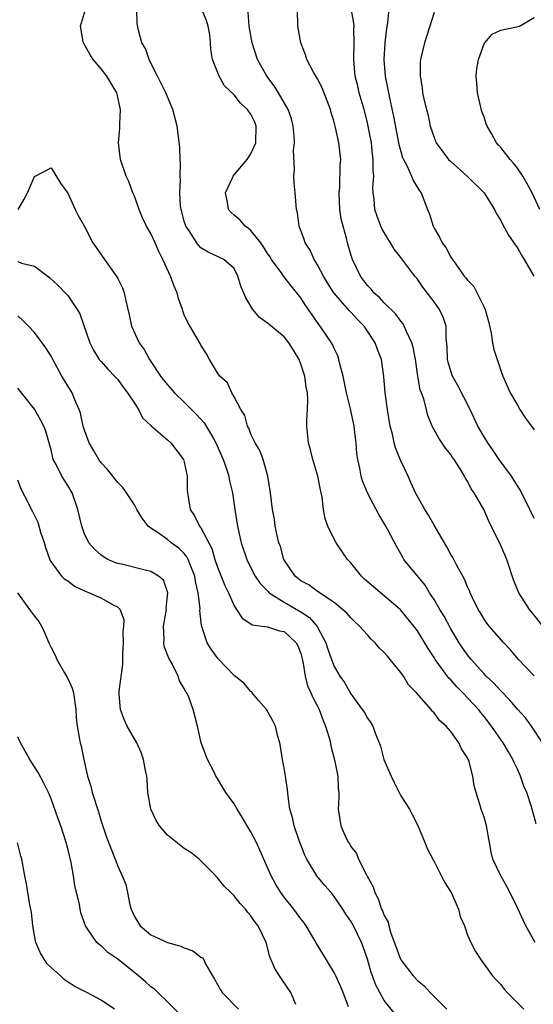
# Model space of a CAD drawing. Units: inches. Extents: x 2508000 to 2511000, y 1545000 to 1548000.
# Drawn here: x 2508179 to 2508241, y 1545546 to 1545664 of the extents above; entities that cross this region are included whole.
import ezdxf

# ---------------------------------------------------------------- set-up
doc = ezdxf.new("R2010")
doc.units = ezdxf.units.IN
doc.header["$MEASUREMENT"] = 0
doc.layers.add('LD25081545_2ft', color=43, linetype='Continuous')

msp = doc.modelspace()

# ---------------------------------------------------------------- linework, layer by layer
at = {"layer": 'LD25081545_2ft'}
for points, elevation in [([(2508241, 1545603.92), (2508240.49, 1545605), (2508239.33, 1545607.33), (2508239, 1545607.82), (2508238.28, 1545609), (2508236.8, 1545611), (2508236.08, 1545612.08), (2508235.43, 1545613), (2508235, 1545613.7), (2508234.26, 1545615), (2508233.32, 1545617), (2508231.86, 1545619.86), (2508231.2, 1545621), (2508231, 1545621.57), (2508230.67, 1545622.67), (2508230.59, 1545623), (2508230.55, 1545624.55), (2508230.46, 1545625.54), (2508230.44, 1545627), (2508230.07, 1545628.07), (2508229.65, 1545629), (2508229, 1545629.9), (2508227.66, 1545631.66), (2508227, 1545632.61), (2508226.68, 1545633), (2508225, 1545635.23), (2508224.21, 1545636.21), (2508223.76, 1545637), (2508223, 1545638.24), (2508222.72, 1545638.72), (2508222.6, 1545639), (2508222.17, 1545640.17), (2508221.89, 1545641), (2508221.79, 1545642.21), (2508221.69, 1545643), (2508221.64, 1545643.64), (2508221.74, 1545645), (2508221.66, 1545645.66), (2508221.69, 1545647), (2508221.59, 1545647.59), (2508221.46, 1545649), (2508221.09, 1545651), (2508221, 1545651.41), (2508220.59, 1545653), (2508220.01, 1545655), (2508219.83, 1545655.83), (2508219.53, 1545657), (2508219.35, 1545659), (2508219.4, 1545661), (2508219.37, 1545662.63), (2508219.38, 1545663), (2508219.36, 1545663.36), (2508218.7, 1545667)], 7388), ([(2508223.66, 1545666.34), (2508223.39, 1545663.39), (2508223.27, 1545662.73), (2508223.06, 1545661), (2508222.95, 1545659), (2508223.11, 1545657), (2508223.63, 1545654.37), (2508224.13, 1545652.13), (2508224.77, 1545648.77), (2508225, 1545647.93), (2508225.22, 1545647.22), (2508225.32, 1545647), (2508225.72, 1545646.28), (2508226.3, 1545645), (2508226.47, 1545644.47), (2508227.23, 1545643.23), (2508227.43, 1545643), (2508228.19, 1545641), (2508228.43, 1545640.43), (2508228.87, 1545639), (2508229, 1545638.76), (2508229.66, 1545637.66), (2508229.98, 1545637), (2508230.42, 1545636.42), (2508231, 1545635.28), (2508231.59, 1545634.41), (2508232.61, 1545633), (2508232.8, 1545632.8), (2508233, 1545632.49), (2508233.75, 1545631.75), (2508235, 1545629.25), (2508235.11, 1545629), (2508235.54, 1545627.54), (2508235.84, 1545626.16), (2508236.02, 1545625), (2508236.18, 1545624.18), (2508236.55, 1545623), (2508237, 1545621.67), (2508237.24, 1545621), (2508238.12, 1545619), (2508239, 1545617.52), (2508239.28, 1545617), (2508239.95, 1545615.95), (2508241, 1545614.53)], 7386), ([(2508241.12, 1545553), (2508240.02, 1545555), (2508239.69, 1545555.69), (2508239, 1545557.19), (2508238.41, 1545558.41), (2508237.72, 1545559.72), (2508237, 1545561), (2508236.06, 1545563), (2508235.86, 1545563.86), (2508235.63, 1545565), (2508235.29, 1545567), (2508235, 1545568.04), (2508234.66, 1545569), (2508234.53, 1545569.47), (2508234.03, 1545571), (2508233.8, 1545571.8), (2508233.63, 1545573), (2508233.15, 1545574.85), (2508233.09, 1545575), (2508233, 1545575.18), (2508232.27, 1545576.27), (2508231.97, 1545577), (2508231, 1545578.35), (2508230.44, 1545579), (2508229.66, 1545579.66), (2508229, 1545580.59), (2508228.78, 1545580.78), (2508228.64, 1545581), (2508226.87, 1545583), (2508225.94, 1545583.95), (2508225.32, 1545585), (2508225, 1545585.44), (2508223.73, 1545587), (2508223.38, 1545587.38), (2508223, 1545587.84), (2508222.4, 1545588.4), (2508221.9, 1545589), (2508221.44, 1545589.44), (2508221, 1545589.96), (2508220.04, 1545591), (2508219.49, 1545591.49), (2508219, 1545591.97), (2508218.53, 1545592.53), (2508218.01, 1545593), (2508217, 1545593.82), (2508215, 1545595.13), (2508213.94, 1545595.94), (2508213, 1545596.44), (2508212.3, 1545597), (2508210.96, 1545599), (2508210.54, 1545600.54), (2508210.37, 1545601), (2508210.15, 1545601.85), (2508209.93, 1545603), (2508209.84, 1545603.84), (2508209.59, 1545605), (2508209.35, 1545607), (2508209.03, 1545609), (2508208.46, 1545611), (2508208.06, 1545612.06), (2508207.52, 1545613), (2508207, 1545614.04), (2508206.73, 1545614.73), (2508206.58, 1545615), (2508206.26, 1545616.26), (2508205.77, 1545617), (2508205, 1545618.51), (2508204.72, 1545619), (2508204.2, 1545620.2), (2508203.28, 1545621), (2508203, 1545621.38), (2508202.03, 1545623), (2508201.66, 1545623.66), (2508201, 1545624.7), (2508200.9, 1545624.9), (2508199.41, 1545627.41), (2508199, 1545628.35), (2508198.81, 1545628.81), (2508198.77, 1545629), (2508198.32, 1545630.32), (2508198.15, 1545631), (2508197.79, 1545631.79), (2508197.35, 1545633), (2508196.43, 1545635), (2508195.94, 1545635.94), (2508195.5, 1545637), (2508195, 1545638.12), (2508194.48, 1545639), (2508193.99, 1545639.99), (2508193.57, 1545641), (2508193, 1545642.6), (2508192.83, 1545643), (2508192.33, 1545644.33), (2508192.02, 1545645), (2508191.32, 1545647), (2508191.08, 1545649), (2508191.25, 1545650.75), (2508191.24, 1545651.24), (2508191.34, 1545653), (2508190.89, 1545655), (2508190.19, 1545656.19), (2508189.68, 1545657), (2508189, 1545657.86), (2508188.05, 1545659), (2508187.65, 1545659.65), (2508186.93, 1545660.93), (2508186.89, 1545661), (2508186.85, 1545661.15), (2508186.55, 1545663), (2508187.13, 1545665)], 7398), ([(2508241.25, 1545567.25), (2508240.7, 1545569.3), (2508240.12, 1545571), (2508239.77, 1545571.77), (2508239.38, 1545573), (2508239, 1545573.82), (2508238.61, 1545574.61), (2508238.45, 1545575), (2508237.91, 1545575.91), (2508237.29, 1545577), (2508235.9, 1545579), (2508235, 1545580.15), (2508234.61, 1545580.61), (2508234.31, 1545581), (2508232.45, 1545583), (2508231.72, 1545583.72), (2508231, 1545584.54), (2508230.76, 1545584.76), (2508229.13, 1545587), (2508229, 1545587.23), (2508228.3, 1545588.3), (2508227, 1545590.42), (2508226.56, 1545591), (2508225, 1545592.9), (2508224.9, 1545593), (2508221.7, 1545595.7), (2508220.64, 1545596.64), (2508220.28, 1545597), (2508219, 1545598.57), (2508218.6, 1545599), (2508217.22, 1545601), (2508217, 1545601.42), (2508216.24, 1545603), (2508215.91, 1545603.91), (2508215.73, 1545605), (2508215.54, 1545606.46), (2508215.34, 1545607.34), (2508215.02, 1545609), (2508214.44, 1545611), (2508214.16, 1545612.16), (2508213.93, 1545613), (2508213.73, 1545615), (2508213.72, 1545615.72), (2508213.79, 1545617), (2508213.82, 1545618.18), (2508213.78, 1545619), (2508213.65, 1545619.65), (2508213.46, 1545621), (2508213, 1545622.44), (2508212.78, 1545623), (2508212.11, 1545624.11), (2508211.56, 1545625), (2508211, 1545625.7), (2508209.17, 1545627.17), (2508209, 1545627.33), (2508208.04, 1545628.04), (2508207.24, 1545629), (2508206.37, 1545630.37), (2508205.78, 1545631.78), (2508205.42, 1545633), (2508205, 1545633.89), (2508203.76, 1545635), (2508203.23, 1545635.23), (2508203, 1545635.35), (2508201.87, 1545635.87), (2508201, 1545636.37), (2508200.7, 1545636.7), (2508200.49, 1545637), (2508199.59, 1545638.41), (2508199.19, 1545639), (2508199, 1545639.6), (2508198.72, 1545640.72), (2508198.62, 1545641), (2508198.56, 1545641.44), (2508198.47, 1545643), (2508198.53, 1545644.53), (2508198.51, 1545645), (2508198.53, 1545646.53), (2508198.49, 1545647), (2508198.46, 1545648.46), (2508198.16, 1545651), (2508197.9, 1545651.9), (2508197.62, 1545653), (2508196.77, 1545655), (2508196.19, 1545656.19), (2508195.78, 1545657), (2508195, 1545658.57), (2508194.77, 1545659), (2508194.33, 1545660.33), (2508193.9, 1545661), (2508193.48, 1545662.52), (2508193.32, 1545663.32), (2508193.28, 1545665)], 7396), ([(2508242.02, 1545577), (2508240.68, 1545579), (2508239.97, 1545579.97), (2508239, 1545581.02), (2508238.1, 1545582.1), (2508237, 1545583.21), (2508236.16, 1545584.16), (2508235.26, 1545585), (2508235, 1545585.27), (2508233.44, 1545587), (2508233, 1545587.54), (2508232.4, 1545588.4), (2508232.01, 1545589), (2508231, 1545590.67), (2508230.19, 1545592.19), (2508229.69, 1545593), (2508229, 1545594.2), (2508228.46, 1545595), (2508227.92, 1545595.92), (2508225.38, 1545599), (2508225.23, 1545599.23), (2508225, 1545599.67), (2508224.51, 1545600.51), (2508223.45, 1545602.55), (2508223.2, 1545603), (2508222.37, 1545604.37), (2508221.66, 1545605.66), (2508220.98, 1545607), (2508220.41, 1545608.41), (2508220.24, 1545609), (2508220.07, 1545609.93), (2508219.82, 1545611), (2508219.71, 1545611.71), (2508219.62, 1545613), (2508219.44, 1545614.56), (2508219.38, 1545615), (2508218.94, 1545617.06), (2508218.46, 1545619), (2508218.06, 1545621), (2508217.71, 1545622.29), (2508217.57, 1545623), (2508217.42, 1545623.42), (2508217, 1545624.29), (2508216.79, 1545624.79), (2508216.69, 1545625), (2508215.32, 1545627), (2508215.17, 1545627.17), (2508214.34, 1545628.34), (2508213.53, 1545629.53), (2508213, 1545630.37), (2508211.82, 1545631.82), (2508210.95, 1545632.95), (2508210.74, 1545633.26), (2508209.49, 1545635), (2508209.3, 1545635.3), (2508209, 1545635.72), (2508208.52, 1545636.52), (2508208.19, 1545637), (2508207, 1545638.46), (2508206.71, 1545638.71), (2508206.31, 1545639), (2508205.71, 1545639.71), (2508205, 1545640.32), (2508204.62, 1545640.62), (2508204.3, 1545641), (2508204.17, 1545641.83), (2508203.94, 1545643), (2508204.77, 1545644.77), (2508204.86, 1545645), (2508204.91, 1545645.09), (2508205, 1545645.15), (2508206.54, 1545647), (2508207, 1545647.67), (2508207.59, 1545649), (2508207.63, 1545651), (2508207.45, 1545651.45), (2508207, 1545652.41), (2508206.74, 1545652.74), (2508206.57, 1545653), (2508205.75, 1545653.75), (2508205, 1545654.73), (2508203.83, 1545655.83), (2508203.18, 1545657), (2508202.4, 1545659), (2508202.18, 1545660.18), (2508202.16, 1545661), (2508202.05, 1545661.95), (2508201.86, 1545663), (2508201.66, 1545663.66), (2508201.1, 1545665)], 7394), ([(2508241, 1545585.01), (2508239.11, 1545587), (2508238.15, 1545588.15), (2508237.35, 1545589), (2508235.61, 1545591), (2508235.34, 1545591.34), (2508235, 1545591.83), (2508234.57, 1545592.57), (2508234.29, 1545593), (2508233.6, 1545594.4), (2508233.32, 1545595), (2508233.23, 1545595.23), (2508233, 1545595.7), (2508232.63, 1545596.63), (2508231.72, 1545598.28), (2508231.23, 1545599.23), (2508231, 1545599.6), (2508230.51, 1545600.51), (2508229, 1545603.12), (2508228.32, 1545604.32), (2508227.89, 1545605), (2508226.76, 1545607), (2508226.22, 1545608.22), (2508225.87, 1545609), (2508225, 1545610.82), (2508224.37, 1545612.37), (2508224.2, 1545613), (2508223.98, 1545614.02), (2508223.72, 1545615), (2508223.38, 1545617), (2508223.11, 1545619), (2508222.96, 1545620.96), (2508222.67, 1545623), (2508222.19, 1545624.19), (2508221.92, 1545625), (2508221, 1545626.4), (2508220.59, 1545627), (2508219.8, 1545627.8), (2508219, 1545628.66), (2508218.83, 1545628.83), (2508216.95, 1545631), (2508216.18, 1545632.18), (2508215.7, 1545633), (2508215, 1545634.35), (2508214.6, 1545635), (2508214.11, 1545636.11), (2508213.5, 1545637), (2508213.4, 1545637.4), (2508213, 1545638.47), (2508212.78, 1545639), (2508212.58, 1545640.58), (2508212.48, 1545641), (2508212.31, 1545643), (2508212.18, 1545644.18), (2508212.16, 1545645), (2508212.25, 1545645.75), (2508212.12, 1545648.12), (2508212.23, 1545649), (2508212.2, 1545649.8), (2508212.08, 1545651), (2508211.87, 1545651.87), (2508211.48, 1545653), (2508210.32, 1545655), (2508209.81, 1545655.81), (2508208.9, 1545657), (2508207.8, 1545659), (2508207.14, 1545661), (2508206.79, 1545663), (2508206.67, 1545664.67)], 7392), ([(2508243, 1545589.79), (2508240.69, 1545592.69), (2508240.46, 1545593), (2508239.15, 1545595), (2508238.54, 1545596.54), (2508237.71, 1545599), (2508237, 1545600.67), (2508235.58, 1545603.58), (2508234.96, 1545605), (2508233.8, 1545607), (2508233.46, 1545607.46), (2508233, 1545608.4), (2508232.76, 1545608.76), (2508232.65, 1545609), (2508232.12, 1545609.88), (2508231.4, 1545611), (2508231.22, 1545611.22), (2508231, 1545611.57), (2508230.36, 1545612.36), (2508229.55, 1545613.55), (2508228.76, 1545615), (2508228.26, 1545616.26), (2508228.07, 1545617), (2508227.76, 1545618.24), (2508227.49, 1545619), (2508227.34, 1545619.34), (2508227.05, 1545621), (2508226.75, 1545623), (2508226.48, 1545624.48), (2508226.33, 1545625), (2508225.67, 1545626.33), (2508225.42, 1545627), (2508225.27, 1545627.27), (2508225, 1545627.58), (2508224.41, 1545628.41), (2508223, 1545629.79), (2508222.43, 1545630.43), (2508221.76, 1545631), (2508221.43, 1545631.43), (2508221, 1545631.86), (2508220.52, 1545632.52), (2508220.15, 1545633), (2508219.19, 1545635), (2508219, 1545635.59), (2508218.59, 1545637), (2508218.47, 1545637.53), (2508218.06, 1545639), (2508217.85, 1545639.85), (2508217.69, 1545641), (2508217.59, 1545643), (2508217.66, 1545643.66), (2508217.71, 1545646.29), (2508217.78, 1545647), (2508217.57, 1545649), (2508217.16, 1545650.84), (2508217, 1545651.45), (2508216.64, 1545652.64), (2508216.55, 1545653), (2508215.57, 1545655.57), (2508215, 1545656.66), (2508214.53, 1545657.48), (2508213.72, 1545659), (2508213.57, 1545659.57), (2508213, 1545661), (2508212.65, 1545663), (2508212.58, 1545665)], 7390), ([(2508229, 1545664.62), (2508228.13, 1545661.87), (2508227.83, 1545661), (2508227.35, 1545659), (2508227.32, 1545658.68), (2508227.31, 1545657), (2508227.57, 1545655.57), (2508227.62, 1545655), (2508227.76, 1545654.24), (2508228.07, 1545653), (2508228.27, 1545652.27), (2508228.54, 1545651), (2508229, 1545649.61), (2508229.25, 1545649), (2508230.72, 1545647), (2508231, 1545646.73), (2508232.98, 1545645), (2508235.02, 1545643), (2508236.23, 1545641), (2508236.47, 1545640.47), (2508237, 1545639.66), (2508237.21, 1545639.21), (2508237.92, 1545637.92), (2508238.58, 1545637), (2508238.73, 1545636.73), (2508239, 1545636.38), (2508239.5, 1545635.5), (2508239.81, 1545635), (2508240.99, 1545633)], 7384), ([(2508241.68, 1545641), (2508240.76, 1545643), (2508240.14, 1545644.14), (2508239.64, 1545645), (2508239, 1545645.95), (2508238.54, 1545646.54), (2508238.12, 1545647), (2508237, 1545648.42), (2508236.72, 1545648.72), (2508236.48, 1545649), (2508235.89, 1545650.11), (2508235.37, 1545651), (2508235.26, 1545651.26), (2508235, 1545652.05), (2508234.73, 1545652.73), (2508234.19, 1545655), (2508234.14, 1545656.14), (2508234.06, 1545657), (2508234.13, 1545657.86), (2508234.34, 1545659), (2508235, 1545660.87), (2508235.08, 1545661), (2508235.98, 1545662.02), (2508237, 1545662.52), (2508239.23, 1545663), (2508241, 1545664.04)], 7382), ([(2508179.06, 1545641), (2508179.79, 1545642.21), (2508180.16, 1545643), (2508181, 1545644.95), (2508183, 1545645.99), (2508184.13, 1545644.13), (2508185, 1545642.95), (2508185.91, 1545641), (2508186.27, 1545640.27), (2508187, 1545638.94), (2508188.02, 1545637), (2508188.41, 1545636.41), (2508189.41, 1545635), (2508190.91, 1545632.91), (2508191, 1545632.7), (2508191.57, 1545631.57), (2508191.78, 1545631), (2508191.97, 1545630.03), (2508192.36, 1545628.36), (2508192.65, 1545627), (2508193.59, 1545625), (2508194.19, 1545624.19), (2508194.81, 1545623), (2508196.16, 1545621), (2508197, 1545619.93), (2508197.82, 1545619), (2508199, 1545617.88), (2508199.86, 1545617), (2508200.44, 1545616.44), (2508201.4, 1545615.4), (2508201.64, 1545615), (2508202.49, 1545613.51), (2508202.8, 1545613), (2508203.65, 1545611), (2508204.02, 1545609.98), (2508204.34, 1545609), (2508204.44, 1545608.44), (2508204.79, 1545607), (2508205.07, 1545605), (2508205.37, 1545603), (2508205.82, 1545601), (2508206.51, 1545599), (2508207, 1545598), (2508207.52, 1545597), (2508208.1, 1545596.1), (2508209.09, 1545595.09), (2508209.19, 1545595), (2508211, 1545593.86), (2508213, 1545592.72), (2508214.02, 1545592.02), (2508214.94, 1545590.94), (2508215.98, 1545589), (2508216.22, 1545588.22), (2508216.66, 1545587), (2508217, 1545586.14), (2508217.68, 1545585), (2508218.22, 1545584.22), (2508219, 1545582.88), (2508220.37, 1545581), (2508220.62, 1545580.62), (2508221, 1545579.95), (2508221.4, 1545579.4), (2508221.63, 1545579), (2508221.95, 1545578.05), (2508222.4, 1545577), (2508222.57, 1545576.57), (2508222.97, 1545575), (2508223.84, 1545573), (2508224.21, 1545572.21), (2508225, 1545570.62), (2508226.06, 1545569), (2508226.37, 1545568.37), (2508227.06, 1545567.06), (2508227.88, 1545565), (2508228.21, 1545564.21), (2508228.83, 1545563), (2508229, 1545562.73), (2508230.26, 1545560.26), (2508231.03, 1545559), (2508231.91, 1545557), (2508232.13, 1545556.13), (2508232.63, 1545555), (2508233, 1545553.91), (2508233.41, 1545553), (2508233.95, 1545551.95), (2508234.58, 1545551), (2508236.01, 1545549), (2508236.49, 1545548.49), (2508237, 1545547.99), (2508237.41, 1545547.41), (2508237.75, 1545547), (2508239, 1545545.78), (2508239.75, 1545545)], 7400), ([(2508179, 1545634.73), (2508179.46, 1545634.54), (2508181, 1545634.2), (2508182.82, 1545632.82), (2508183.87, 1545631.87), (2508184.7, 1545631), (2508185, 1545630.65), (2508186.13, 1545629), (2508186.45, 1545628.45), (2508187.65, 1545625), (2508188.09, 1545624.09), (2508188.78, 1545623), (2508189, 1545622.73), (2508189.81, 1545621.81), (2508190.63, 1545621), (2508190.8, 1545620.8), (2508191, 1545620.58), (2508191.66, 1545619.66), (2508192.19, 1545619), (2508193, 1545617.75), (2508193.51, 1545617), (2508194, 1545616), (2508195.03, 1545615.03), (2508197, 1545613.36), (2508197.39, 1545613), (2508198.91, 1545611), (2508199, 1545610.67), (2508199.34, 1545609), (2508199.36, 1545607.36), (2508199.39, 1545607), (2508199.48, 1545606.52), (2508199.7, 1545605), (2508200.22, 1545604.22), (2508200.83, 1545603), (2508201, 1545602.79), (2508202.31, 1545600.31), (2508202.68, 1545599), (2508203, 1545598.07), (2508203.88, 1545595.88), (2508204.31, 1545595), (2508205, 1545593.41), (2508205.28, 1545593), (2508205.94, 1545591.94), (2508207, 1545591.27), (2508207.15, 1545591.15), (2508208.36, 1545591), (2508209, 1545590.9), (2508210.44, 1545590.44), (2508211, 1545590.34), (2508212.45, 1545589), (2508212.63, 1545588.63), (2508213, 1545587.69), (2508213.25, 1545586.75), (2508213.51, 1545585), (2508213.81, 1545583.81), (2508214.2, 1545583), (2508214.43, 1545582.43), (2508215, 1545581.39), (2508215.2, 1545581), (2508215.66, 1545579.66), (2508215.97, 1545579), (2508216.41, 1545577.59), (2508216.55, 1545577), (2508216.61, 1545576.61), (2508217.05, 1545574.95), (2508217.43, 1545573), (2508217.46, 1545571.46), (2508217.54, 1545571), (2508217.56, 1545570.44), (2508217.46, 1545569), (2508217.8, 1545567), (2508218.4, 1545565.6), (2508218.7, 1545565), (2508218.84, 1545564.84), (2508219, 1545564.55), (2508219.68, 1545563.68), (2508219.91, 1545563), (2508220.87, 1545561.13), (2508220.97, 1545560.97), (2508221.69, 1545559.69), (2508221.87, 1545559), (2508222.27, 1545558.27), (2508222.69, 1545557), (2508222.8, 1545556.8), (2508223, 1545556.24), (2508223.46, 1545555.46), (2508223.55, 1545555), (2508223.76, 1545554.24), (2508224.96, 1545551), (2508225, 1545550.92), (2508226.49, 1545549), (2508227, 1545548.46), (2508227.81, 1545547.81), (2508228.54, 1545547), (2508229, 1545546.55), (2508230.51, 1545545)], 7402), ([(2508224.36, 1545544.36), (2508223, 1545546.06), (2508222.46, 1545547), (2508221.96, 1545547.96), (2508221.6, 1545549), (2508221.43, 1545549.43), (2508221, 1545551), (2508220.48, 1545552.48), (2508220.27, 1545553), (2508219.3, 1545555), (2508219, 1545555.56), (2508218.41, 1545556.41), (2508218.05, 1545557), (2508217, 1545558.54), (2508216.64, 1545559), (2508215.86, 1545559.86), (2508214.92, 1545561), (2508213.71, 1545563), (2508213.48, 1545563.48), (2508212.85, 1545565.15), (2508212.21, 1545567), (2508212, 1545568), (2508211.69, 1545569), (2508211.47, 1545570.53), (2508211.39, 1545571.39), (2508211.16, 1545573), (2508211, 1545573.95), (2508210.79, 1545575), (2508210.54, 1545576.54), (2508210.46, 1545577), (2508210.25, 1545577.75), (2508209.95, 1545579), (2508209.64, 1545579.64), (2508208.86, 1545581), (2508207.96, 1545582.04), (2508207.16, 1545583), (2508207.1, 1545583.1), (2508207, 1545583.15), (2508206.16, 1545584.16), (2508205, 1545585.06), (2508203.06, 1545587.06), (2508202.21, 1545588.21), (2508201.74, 1545589), (2508201.06, 1545591.06), (2508200.88, 1545592.88), (2508200.89, 1545593.11), (2508200.67, 1545595), (2508200.34, 1545596.34), (2508200.25, 1545597), (2508199.75, 1545598.25), (2508199.47, 1545599), (2508199.32, 1545599.32), (2508199, 1545599.69), (2508198.33, 1545600.33), (2508197.44, 1545601), (2508197, 1545601.37), (2508195.74, 1545602.26), (2508195, 1545602.73), (2508194.66, 1545603), (2508193.94, 1545603.94), (2508193.3, 1545605), (2508193, 1545605.54), (2508192.04, 1545607), (2508191.61, 1545607.61), (2508191, 1545608.21), (2508189.77, 1545609.77), (2508189, 1545610.6), (2508188.72, 1545611), (2508188.1, 1545612.1), (2508187.56, 1545613), (2508187, 1545614.5), (2508186.86, 1545615), (2508186.54, 1545616.54), (2508186.38, 1545617), (2508185.86, 1545618.14), (2508185.52, 1545619), (2508185, 1545619.83), (2508184.31, 1545621), (2508183.2, 1545623), (2508183, 1545623.38), (2508182.39, 1545624.39), (2508181.95, 1545625), (2508181, 1545626.24), (2508180.28, 1545627), (2508179.64, 1545627.64), (2508179, 1545628.21)], 7404), ([(2508218.7, 1545545.3), (2508218.08, 1545547), (2508217.77, 1545547.77), (2508217.21, 1545549), (2508217, 1545549.41), (2508215.65, 1545551.65), (2508214.88, 1545552.88), (2508214.55, 1545553.45), (2508213.63, 1545555), (2508213.38, 1545555.38), (2508213, 1545555.86), (2508212.15, 1545557), (2508211, 1545558.44), (2508210.58, 1545559), (2508209.99, 1545559.99), (2508209.42, 1545561), (2508208.08, 1545564.08), (2508207.65, 1545565), (2508207, 1545566.31), (2508206.56, 1545567), (2508205.99, 1545567.99), (2508205.34, 1545569), (2508205, 1545569.65), (2508203.97, 1545571), (2508203.61, 1545571.61), (2508203, 1545572.69), (2508202.87, 1545572.87), (2508202.79, 1545573), (2508202.61, 1545573.39), (2508201.79, 1545575), (2508201.04, 1545577), (2508200.58, 1545579), (2508200.05, 1545581), (2508199.53, 1545582.47), (2508199.29, 1545583), (2508199.16, 1545583.16), (2508199, 1545583.52), (2508198.43, 1545584.43), (2508198.25, 1545585), (2508197.53, 1545586.47), (2508197.14, 1545587.14), (2508197, 1545587.55), (2508196.59, 1545588.59), (2508196.54, 1545589), (2508196.57, 1545589.43), (2508196.5, 1545591), (2508196.86, 1545593), (2508196.84, 1545593.16), (2508197.01, 1545595), (2508196.49, 1545596.49), (2508195.91, 1545597), (2508195, 1545597.55), (2508194.31, 1545597.69), (2508191.63, 1545598.37), (2508191, 1545598.51), (2508190.64, 1545598.64), (2508189.8, 1545599), (2508189.3, 1545599.3), (2508189, 1545599.52), (2508188.23, 1545600.23), (2508187.54, 1545601), (2508187, 1545602.08), (2508186.68, 1545603), (2508186.23, 1545605), (2508185.52, 1545607), (2508185, 1545607.88), (2508184.28, 1545609), (2508183.61, 1545610.39), (2508183.27, 1545611), (2508183.2, 1545611.2), (2508183, 1545612.13), (2508182.83, 1545612.83), (2508182.37, 1545614.37), (2508182.13, 1545615), (2508181.74, 1545615.74), (2508181, 1545617.02), (2508179, 1545619.53)], 7406), ([(2508212.41, 1545545.59), (2508211.8, 1545547), (2508210.66, 1545548.66), (2508210.42, 1545549), (2508209.88, 1545549.88), (2508209.28, 1545551.28), (2508208.81, 1545553), (2508207.85, 1545555), (2508207.48, 1545555.48), (2508207, 1545556.22), (2508206.63, 1545556.63), (2508206.34, 1545557), (2508205.69, 1545557.69), (2508205, 1545558.61), (2508204.58, 1545559), (2508203.79, 1545559.79), (2508203, 1545560.77), (2508202.87, 1545560.87), (2508202.77, 1545561), (2508201, 1545562.8), (2508200.79, 1545563), (2508199.8, 1545563.8), (2508199, 1545564.31), (2508197, 1545565.88), (2508196.04, 1545567), (2508195.64, 1545567.64), (2508195, 1545569), (2508194.63, 1545571), (2508194.55, 1545572.55), (2508194.49, 1545573), (2508194.35, 1545573.65), (2508194.11, 1545575), (2508193.81, 1545575.81), (2508193.28, 1545577), (2508192.15, 1545579), (2508191.79, 1545579.79), (2508191.34, 1545581), (2508191.19, 1545582.81), (2508191.16, 1545583), (2508191.17, 1545583.17), (2508191.62, 1545586.38), (2508191.63, 1545587), (2508191.62, 1545587.62), (2508191.68, 1545589), (2508191.66, 1545590.34), (2508191.73, 1545591), (2508191.76, 1545591.76), (2508191.3, 1545593), (2508191, 1545593.27), (2508190.5, 1545593.5), (2508189, 1545594.33), (2508187.54, 1545595), (2508187.14, 1545595.14), (2508185.78, 1545595.78), (2508185, 1545596.38), (2508184.62, 1545596.62), (2508184.28, 1545597), (2508183, 1545598.73), (2508182.89, 1545598.9), (2508182.38, 1545600.38), (2508182.21, 1545601), (2508181.78, 1545602.22), (2508181.44, 1545603.44), (2508181, 1545604.32), (2508180.79, 1545604.79), (2508180.65, 1545605), (2508180.32, 1545605.68), (2508179.42, 1545607.42), (2508179, 1545608.52)], 7408), ([(2508178.97, 1545595), (2508180.4, 1545593), (2508181, 1545592.2), (2508181.53, 1545591.53), (2508181.85, 1545591), (2508182.23, 1545590.23), (2508182.75, 1545589), (2508182.81, 1545588.81), (2508183, 1545588.44), (2508183.51, 1545587.51), (2508183.69, 1545587), (2508184.63, 1545585.37), (2508184.84, 1545585), (2508184.88, 1545584.88), (2508185, 1545584.7), (2508185.54, 1545583.54), (2508185.68, 1545583), (2508185.99, 1545581), (2508186.02, 1545580.02), (2508186.14, 1545579), (2508186.39, 1545577.61), (2508186.48, 1545577), (2508186.6, 1545576.6), (2508186.94, 1545575), (2508187.39, 1545573), (2508187.76, 1545571.76), (2508187.95, 1545571), (2508188.69, 1545568.69), (2508189, 1545567.56), (2508189.65, 1545565.65), (2508190.69, 1545563), (2508191, 1545562.17), (2508191.55, 1545561), (2508191.97, 1545559.97), (2508192.18, 1545559), (2508192.45, 1545557.55), (2508192.61, 1545557), (2508193, 1545556.12), (2508193.68, 1545555), (2508195, 1545553.94), (2508197, 1545553.03), (2508198.58, 1545552.58), (2508199, 1545552.36), (2508200.01, 1545552.01), (2508201, 1545551.27), (2508201.17, 1545551.17), (2508201.29, 1545551), (2508201.54, 1545550.46), (2508202.37, 1545549), (2508202.63, 1545548.62), (2508203.34, 1545547.34), (2508203.55, 1545547), (2508205.51, 1545545)], 7410), ([(2508198.44, 1545544.44), (2508197, 1545545.88), (2508195.82, 1545547), (2508195.42, 1545547.42), (2508195, 1545547.71), (2508194.32, 1545548.32), (2508193.5, 1545549), (2508191, 1545551), (2508189.82, 1545551.82), (2508189, 1545552.61), (2508188.76, 1545552.76), (2508188.5, 1545553), (2508187.47, 1545554.53), (2508187.13, 1545555), (2508186.57, 1545556.57), (2508186.41, 1545557.59), (2508185.85, 1545559.85), (2508185.69, 1545561), (2508185.4, 1545562.6), (2508185, 1545564.31), (2508184.82, 1545565), (2508184.16, 1545567), (2508183.86, 1545567.86), (2508183, 1545570.24), (2508182.68, 1545571), (2508182.14, 1545572.14), (2508181.44, 1545573.44), (2508181, 1545574.1), (2508180.46, 1545575), (2508179.32, 1545577), (2508179, 1545577.71)], 7412), ([(2508190.6, 1545545), (2508189, 1545546.09), (2508187.28, 1545547), (2508185.76, 1545547.76), (2508184.56, 1545548.56), (2508184.12, 1545549), (2508183, 1545550.01), (2508182.51, 1545550.51), (2508181.73, 1545551.73), (2508181.17, 1545553), (2508181, 1545553.84), (2508180.8, 1545555), (2508180.66, 1545556.66), (2508180.47, 1545557.53), (2508180.06, 1545560.06), (2508179.84, 1545561), (2508179.48, 1545563), (2508179.37, 1545563.37), (2508178.97, 1545564.97)], 7414)]:
    msp.add_lwpolyline(points, dxfattribs=dict(at, elevation=elevation))

doc.saveas('drawing.dxf')
